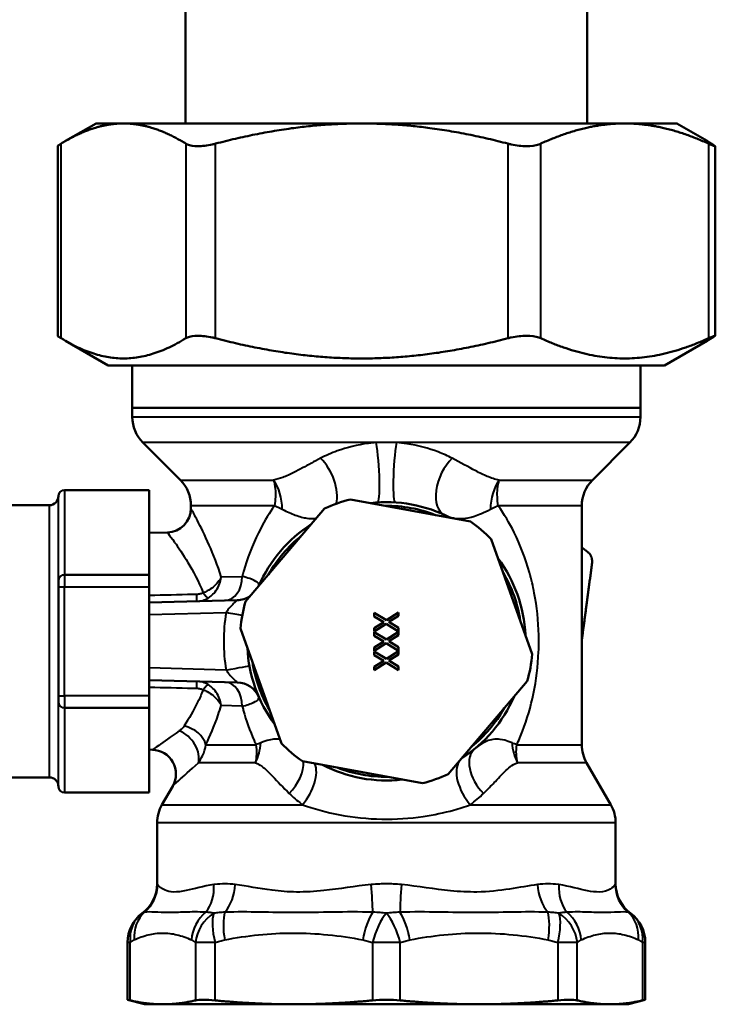
# Model space of a CAD drawing. Units: millimetres. Extents: x 77 to 493, y 181 to 386.
# Drawn here: x 147 to 204, y 181 to 263 of the extents above; entities that cross this region are included whole.
import ezdxf

# ---------------------------------------------------------------- set-up
doc = ezdxf.new("R2010")
doc.units = ezdxf.units.MM
doc.header["$LTSCALE"] = 1.5
doc.layers.add('Visible Edges(Frese)', color=7, linetype='Continuous', lineweight=50)
doc.layers.add('Visible Tangent Edges(Frese)', color=7, linetype='Continuous', lineweight=40)

msp = doc.modelspace()

# ---------------------------------------------------------------- linework, layer by layer
at = {"layer": 'Visible Edges(Frese)'}
for p, q in [((160.365, 254.292), (160.365, 283.292)), ((193.565, 254.292), (193.565, 283.292)), ((152.965, 254.292), (150.454, 252.842)), ((152.965, 254.292), (155.238, 254.292)), ((155.238, 254.292), (174.93, 254.292)), ((174.93, 254.292), (196.657, 254.292)), ((196.657, 254.292), (200.965, 254.292)), ((200.965, 254.292), (203.475, 252.842)), ((149.803, 236.739), (149.803, 252.422)), ((204.126, 236.739), (204.126, 252.422)), ((153.965, 234.292), (150.454, 236.319)), ((199.965, 234.292), (203.475, 236.319)), ((199.965, 234.292), (153.965, 234.292)), ((155.965, 230.792), (155.965, 234.292)), ((197.965, 230.792), (197.965, 234.292)), ((155.965, 230.792), (197.965, 230.792)), ((155.965, 230.792), (155.965, 230.034)), ((155.965, 230.792), (197.965, 230.792)), ((197.965, 230.792), (197.965, 230.034)), ((159.936, 224.82), (156.843, 227.913)), ((193.993, 224.82), (197.086, 227.913)), ((157.365, 223.992), (150.365, 223.992)), ((157.365, 223.992), (157.365, 216.992)), ((173.992, 223.221), (183.908, 221.401)), ((149.115, 222.742), (118.629, 222.742)), ((160.815, 222.699), (160.815, 222.485)), ((165.321, 214.782), (171.855, 222.46)), ((193.115, 222.699), (193.115, 202.945)), ((157.365, 220.446), (158.867, 220.485)), ((185.636, 219.931), (189.018, 210.433)), ((149.865, 215.992), (149.865, 216.492)), ((157.365, 216.992), (150.365, 216.992)), ((157.365, 216.992), (157.365, 215.992)), ((149.865, 215.992), (149.865, 206.992)), ((157.365, 206.992), (157.365, 215.992)), ((164.641, 214.887), (157.365, 214.696)), ((175.965, 213.856), (176.963, 213.238)), ((175.965, 213.551), (175.965, 213.856)), ((176.747, 213.074), (175.965, 213.551)), ((176.963, 213.238), (177.965, 213.875)), ((177.965, 213.588), (177.167, 213.092)), ((177.965, 213.875), (177.965, 213.588)), ((168.293, 203.053), (164.911, 212.55)), ((175.965, 212.588), (176.747, 213.074)), ((176.95, 212.927), (175.965, 212.301)), ((175.965, 212.301), (175.965, 212.588)), ((177.965, 212.301), (176.95, 212.927)), ((177.167, 213.092), (177.965, 212.606)), ((177.965, 212.606), (177.965, 212.301)), ((175.965, 212.259), (176.963, 211.642)), ((175.965, 211.954), (175.965, 212.259)), ((176.747, 211.478), (175.965, 211.954)), ((176.963, 211.642), (177.965, 212.279)), ((177.965, 211.992), (177.167, 211.496)), ((177.965, 212.279), (177.965, 211.992)), ((175.965, 210.992), (176.747, 211.478)), ((176.95, 211.33), (175.965, 210.705)), ((175.965, 210.705), (175.965, 210.992)), ((177.965, 210.705), (176.95, 211.33)), ((177.167, 211.496), (177.965, 211.01)), ((177.965, 211.01), (177.965, 210.705)), ((175.965, 210.663), (176.963, 210.045)), ((175.965, 210.358), (175.965, 210.663)), ((176.747, 209.881), (175.965, 210.358)), ((176.963, 210.045), (177.965, 210.682)), ((177.965, 210.395), (177.167, 209.899)), ((177.965, 210.682), (177.965, 210.395)), ((175.965, 209.395), (176.747, 209.881)), ((176.95, 209.734), (175.965, 209.108)), ((175.965, 209.108), (175.965, 209.395)), ((177.965, 209.108), (176.95, 209.734)), ((177.167, 209.899), (177.965, 209.413)), ((177.965, 209.413), (177.965, 209.108)), ((157.365, 208.287), (164.641, 208.097)), ((188.609, 208.201), (182.074, 200.524)), ((149.865, 206.492), (149.865, 206.992)), ((157.365, 206.992), (157.365, 205.992)), ((150.365, 205.992), (157.365, 205.992)), ((157.365, 205.992), (157.365, 198.992)), ((157.365, 202.537), (157.628, 202.531)), ((179.937, 199.762), (170.021, 201.582)), ((193.516, 201.445), (195.513, 197.988)), ((149.115, 200.242), (118.629, 200.242)), ((159.308, 199.531), (158.416, 197.988)), ((157.365, 198.992), (150.365, 198.992)), ((158.015, 196.488), (158.015, 191.441)), ((195.915, 196.488), (195.915, 191.441)), ((155.564, 181.867), (155.564, 186.603)), ((198.365, 181.867), (198.365, 186.603)), ((156.965, 181.492), (155.564, 181.867)), ((156.965, 181.492), (158.487, 181.492)), ((158.487, 181.492), (169.311, 181.492)), ((169.311, 181.492), (184.618, 181.492)), ((184.618, 181.492), (195.442, 181.492)), ((195.442, 181.492), (196.965, 181.492)), ((196.965, 181.492), (198.365, 181.867))]:
    msp.add_line(p, q, dxfattribs=at)
for centre, radius, start, end in [((158.965, 230.034), 3, 180, 225), ((194.965, 230.034), 3, 315, 0), ((157.815, 222.699), 3, 0, 45), ((196.115, 222.699), 3, 135, 180), ((150.365, 223.492), 0.5, 90, 180), ((149.115, 223.492), 0.75, 270, 0), ((176.965, 211.492), 12.1, 104.22049, 114.98054), ((176.965, 211.492), 11.5, 62.64309, 96.55794), ((158.815, 222.485), 2, 271.5, 0), ((176.965, 211.492), 11.2, 68.75645, 90.44458), ((176.965, 211.492), 12.1, 44.22049, 54.98054), ((176.965, 211.492), 11.5, 122.64309, 156.55794), ((176.965, 211.492), 11.2, 128.75645, 150.44458), ((176.965, 211.492), 11.5, 2.64309, 36.55794), ((150.365, 216.492), 0.5, 90, 180), ((176.965, 211.492), 11.2, 8.75645, 30.44458), ((164.589, 216.886), 2, 335.80929, 336.44907), ((164.589, 216.886), 2, 271.5, 303.39174), ((176.965, 211.492), 12.1, 164.22049, 174.98054), ((176.965, 211.492), 11.5, 182.64309, 216.55794), ((176.965, 211.492), 12.1, 344.22049, 354.98054), ((176.965, 211.492), 11.2, 188.75645, 210.44458), ((164.589, 206.098), 2, 23.55093, 88.5), ((176.965, 211.492), 11.5, 302.64309, 336.55794), ((150.365, 206.492), 0.5, 180, 270), ((176.965, 211.492), 11.2, 308.75645, 330.44458), ((176.965, 211.492), 12.1, 224.22049, 234.98054), ((196.115, 202.945), 3, 180, 210), ((157.575, 200.531), 2, 330, 88.5), ((176.965, 211.492), 11.5, 242.64309, 276.55794), ((176.965, 211.492), 11.2, 248.75645, 270.44458), ((149.115, 199.492), 0.75, 0, 90), ((176.965, 211.492), 12.1, 284.22049, 294.98054), ((150.365, 199.492), 0.5, 180, 270), ((161.015, 196.488), 3, 150, 180), ((192.915, 196.488), 3, 0, 30), ((155.015, 191.441), 3, 306.26746, 0), ((198.915, 191.441), 3, 180, 233.73254), ((158.564, 186.603), 3, 126.26746, 180), ((195.365, 186.603), 3, 0, 53.73254)]:
    msp.add_arc(centre, radius, start, end, dxfattribs=at)
for points, weights in [([(150.087, 252.624), (152.809, 254.292), (155.238, 254.292)], [1.13895008441, 1.09885966297, 1]), ([(155.238, 254.292), (157.667, 254.292), (160.388, 252.624)], [1, 1.09885966297, 1.13895008441]), ([(162.85, 252.624), (169.233, 254.292), (174.93, 254.292)], [1.13895008441, 1.09885966297, 1]), ([(174.93, 254.292), (180.628, 254.292), (187.011, 252.624)], [1, 1.09885966297, 1.13895008441]), ([(189.727, 252.624), (193.389, 254.292), (196.657, 254.292)], [1.13895008441, 1.09885966297, 1]), ([(196.657, 254.292), (199.926, 254.292), (203.588, 252.624)], [1, 1.09885966297, 1.13895008441]), ([(203.842, 252.624), (203.657, 252.737), (203.475, 252.842)], [1.13895008441, 1.13613999339, 1.1330411606]), ([(160.388, 236.537), (155.238, 233.38), (150.087, 236.537)], [1.60430668135, 1.79740232495, 1.60430668135]), ([(187.011, 236.537), (174.93, 233.38), (162.85, 236.537)], [1.60430668135, 1.79740232495, 1.60430668135]), ([(203.588, 236.537), (196.657, 233.38), (189.727, 236.537)], [1.60430668135, 1.79740232495, 1.60430668135]), ([(203.475, 236.319), (203.657, 236.424), (203.842, 236.537)], [1.6163041469, 1.61050433587, 1.60430668135]), ([(193.585, 218.891), (193.348, 219.073), (193.115, 219.253)], [1.15358606556, 1.1506687307, 1.14744812925]), ([(193.115, 211.56), (193.515, 214.573), (193.967, 217.966)], [1.05089023679, 1.12107251189, 1.15358606556]), ([(155.792, 181.814), (157.179, 181.492), (158.487, 181.492)], [1.03327905073, 1.03168090423, 1]), ([(158.487, 181.492), (159.795, 181.492), (161.182, 181.814)], [1, 1.03168090423, 1.03327905073]), ([(162.805, 181.814), (166.153, 181.492), (169.311, 181.492)], [1.03327905073, 1.03168090423, 1]), ([(169.311, 181.492), (172.469, 181.492), (175.816, 181.814)], [1, 1.03168090423, 1.03327905073]), ([(178.113, 181.814), (181.46, 181.492), (184.618, 181.492)], [1.03327905073, 1.03168090423, 1]), ([(184.618, 181.492), (187.776, 181.492), (191.124, 181.814)], [1, 1.03168090423, 1.03327905073]), ([(192.747, 181.814), (194.134, 181.492), (195.442, 181.492)], [1.03327905073, 1.03168090423, 1]), ([(195.442, 181.492), (196.75, 181.492), (198.137, 181.814)], [1, 1.03168090423, 1.03327905073])]:
    msp.add_rational_spline(points, weights, degree=2, dxfattribs=at)
for points, knots in [([(150.087, 252.624), (150.048, 252.6), (150.013, 252.578), (149.864, 252.483), (149.804, 252.437), (149.803, 252.422)], [-0.680557, -0.680557, -0.680557, -0.680557, -0.6533578, -0.6533578, -0.5522993, -0.5522993, -0.5522993, -0.5522993]), ([(162.85, 252.624), (162.758, 252.6), (162.666, 252.578), (162.15, 252.464), (161.735, 252.416), (161.044, 252.416), (160.736, 252.464), (160.47, 252.578), (160.427, 252.6), (160.388, 252.624)], [-0.680557, -0.680557, -0.680557, -0.680557, -0.6533578, -0.6533578, -0.5270536, -0.5270536, -0.4007494, -0.4007494, -0.3735502, -0.3735502, -0.3735502, -0.3735502]), ([(189.727, 252.624), (189.674, 252.6), (189.618, 252.578), (189.28, 252.464), (188.921, 252.416), (188.159, 252.416), (187.72, 252.464), (187.196, 252.578), (187.103, 252.6), (187.011, 252.624)], [-0.680557, -0.680557, -0.680557, -0.680557, -0.6533578, -0.6533578, -0.5270536, -0.5270536, -0.4007494, -0.4007494, -0.3735502, -0.3735502, -0.3735502, -0.3735502]), ([(203.842, 252.624), (203.881, 252.6), (203.916, 252.578), (204.094, 252.464), (204.151, 252.416), (204.08, 252.416), (203.949, 252.464), (203.69, 252.578), (203.64, 252.6), (203.588, 252.624)], [-0.680557, -0.680557, -0.680557, -0.680557, -0.6533578, -0.6533578, -0.5270536, -0.5270536, -0.4007494, -0.4007494, -0.3735502, -0.3735502, -0.3735502, -0.3735502]), ([(149.803, 236.739), (149.804, 236.724), (149.864, 236.678), (150.013, 236.583), (150.048, 236.561), (150.087, 236.537)], [0.5522993, 0.5522993, 0.5522993, 0.5522993, 0.6533578, 0.6533578, 0.680557, 0.680557, 0.680557, 0.680557]), ([(160.388, 236.537), (160.427, 236.561), (160.47, 236.583), (160.736, 236.697), (161.044, 236.745), (161.735, 236.745), (162.15, 236.697), (162.666, 236.583), (162.758, 236.561), (162.85, 236.537)], [0.3735502, 0.3735502, 0.3735502, 0.3735502, 0.4007494, 0.4007494, 0.5270536, 0.5270536, 0.6533578, 0.6533578, 0.680557, 0.680557, 0.680557, 0.680557]), ([(187.011, 236.537), (187.103, 236.561), (187.196, 236.583), (187.72, 236.697), (188.159, 236.745), (188.921, 236.745), (189.28, 236.697), (189.618, 236.583), (189.674, 236.561), (189.727, 236.537)], [0.3735502, 0.3735502, 0.3735502, 0.3735502, 0.4007494, 0.4007494, 0.5270536, 0.5270536, 0.6533578, 0.6533578, 0.680557, 0.680557, 0.680557, 0.680557]), ([(203.588, 236.537), (203.64, 236.561), (203.69, 236.583), (203.949, 236.697), (204.08, 236.745), (204.151, 236.745), (204.094, 236.697), (203.916, 236.583), (203.881, 236.561), (203.842, 236.537)], [0.3735502, 0.3735502, 0.3735502, 0.3735502, 0.4007494, 0.4007494, 0.5270536, 0.5270536, 0.6533578, 0.6533578, 0.680557, 0.680557, 0.680557, 0.680557]), ([(193.585, 218.891), (193.615, 218.868), (193.644, 218.843), (193.77, 218.721), (193.85, 218.602), (193.95, 218.358), (193.978, 218.218), (193.975, 218.042), (193.972, 218.004), (193.967, 217.966)], [0.1109616, 0.1109616, 0.1109616, 0.1109616, 0.121837, 0.121837, 0.1614794, 0.1614794, 0.2011217, 0.2011217, 0.2119971, 0.2119971, 0.2119971, 0.2119971]), ([(162.805, 181.814), (162.437, 181.85), (162.101, 181.867), (161.563, 181.867), (161.334, 181.85), (161.182, 181.814)], [1.2172137, 1.2172137, 1.2172137, 1.2172137, 1.3312998, 1.3312998, 1.4453859, 1.4453859, 1.4453859, 1.4453859]), ([(178.113, 181.814), (177.745, 181.85), (177.345, 181.867), (176.584, 181.867), (176.185, 181.85), (175.816, 181.814)], [1.2172137, 1.2172137, 1.2172137, 1.2172137, 1.3312998, 1.3312998, 1.4453859, 1.4453859, 1.4453859, 1.4453859]), ([(192.747, 181.814), (192.595, 181.85), (192.366, 181.867), (191.828, 181.867), (191.492, 181.85), (191.124, 181.814)], [1.2172137, 1.2172137, 1.2172137, 1.2172137, 1.3312998, 1.3312998, 1.4453859, 1.4453859, 1.4453859, 1.4453859])]:
    msp.add_open_spline(points, degree=3, knots=knots, dxfattribs=at)
for points in [[(155.792, 181.814), (155.64, 181.85), (155.564, 181.867), (155.564, 181.867)], [(198.365, 181.867), (198.365, 181.867), (198.289, 181.85), (198.137, 181.814)]]:
    msp.add_open_spline(points, degree=3, dxfattribs=at)
at = {"layer": 'Visible Tangent Edges(Frese)'}
for p, q in [((150.087, 236.537), (150.087, 252.624)), ((160.388, 252.624), (160.388, 236.537)), ((162.85, 236.537), (162.85, 252.624)), ((187.011, 252.624), (187.011, 236.537)), ((189.727, 236.537), (189.727, 252.624)), ((203.588, 252.624), (203.588, 236.537)), ((155.965, 230.034), (197.965, 230.034)), ((176.131, 227.913), (156.843, 227.913)), ((197.086, 227.913), (177.798, 227.913)), ((159.936, 224.82), (167.633, 224.82)), ((186.296, 224.82), (193.993, 224.82)), ((150.365, 223.992), (150.365, 216.992)), ((149.865, 216.492), (149.865, 223.492)), ((149.115, 200.242), (149.115, 222.742)), ((167.718, 222.699), (160.815, 222.699)), ((193.115, 222.699), (186.211, 222.699)), ((150.365, 216.992), (150.365, 215.992)), ((163.318, 216.808), (165.051, 216.859)), ((149.865, 215.992), (150.365, 215.992)), ((150.365, 206.992), (150.365, 215.992)), ((150.365, 215.992), (157.365, 215.992)), ((157.365, 213.696), (163.727, 213.863)), ((163.727, 209.121), (157.365, 209.287)), ((149.865, 206.992), (150.365, 206.992)), ((150.365, 206.992), (150.365, 205.992)), ((157.365, 206.992), (150.365, 206.992)), ((149.865, 199.492), (149.865, 206.492)), ((150.365, 205.992), (150.365, 198.992)), ((165.051, 206.124), (163.318, 206.175)), ((162.054, 202.945), (166.187, 202.945)), ((187.742, 202.945), (193.115, 202.945)), ((166.129, 201.445), (161.423, 201.445)), ((193.516, 201.445), (187.8, 201.445)), ((158.416, 197.988), (170.026, 197.988)), ((183.903, 197.988), (195.513, 197.988)), ((195.915, 196.488), (158.015, 196.488)), ((155.792, 186.603), (155.564, 186.603)), ((155.792, 181.814), (155.792, 186.603)), ((161.182, 186.603), (161.182, 181.814)), ((162.805, 186.603), (161.182, 186.603)), ((162.805, 181.814), (162.805, 186.603)), ((175.816, 186.603), (175.816, 181.814)), ((178.113, 186.603), (175.816, 186.603)), ((178.113, 181.814), (178.113, 186.603)), ((191.124, 186.603), (191.124, 181.814)), ((192.747, 186.603), (191.124, 186.603)), ((192.747, 181.814), (192.747, 186.603)), ((198.137, 186.603), (198.137, 181.814)), ((198.365, 186.603), (198.137, 186.603))]:
    msp.add_line(p, q, dxfattribs=at)
msp.add_arc((177.017, 211.492), 13.5, 169.88386, 190.11614, dxfattribs=at)
for centre, major_axis, ratio, start_param, end_param in [((176.047, 225.862), (0.185, -2.894), 0.10458, 0, 2.351532), ((177.883, 225.862), (-0.185, -2.894), 0.10458, 3.931653, 6.283185), ((170.938, 224.57), (-1.214, 2.634), 0.579394, 3.773085, 5.30292), ((182.991, 224.57), (-1.214, -2.634), 0.579394, 4.121858, 6.283185), ((166.509, 222.77), (-0.388, 2.874), 0.629084, 4.50248, 5.418476), ((187.42, 222.77), (-0.388, -2.874), 0.629084, 4.006302, 4.922298), ((163.575, 216.859), (0.052, -1.999), 0.737593, 0, 1.551484), ((161.28, 215.799), (0.026, -1), 0.01656, 0, 1.12779), ((161.801, 215.934), (0.496, -0.868), 0.213287, 5.119499, 6.030216), ((163.674, 213.863), (1.969, -0.351), 0.004599, 0.795398, 1.545023), ((163.674, 209.121), (1.969, 0.351), 0.004599, 4.738162, 6.283185), ((161.28, 207.185), (0.026, 1), 0.01656, 5.155395, 6.283185), ((161.801, 207.049), (0.496, 0.868), 0.213287, 0.252969, 1.163686), ((163.575, 206.124), (0.052, 1.999), 0.737593, 4.731701, 6.283185), ((160.207, 202.945), (1.775, -0.921), 0.742105, 0.610249, 1.910878), ((159.797, 202.445), (1.305, -1.516), 0.697402, 0.428767, 2.220382), ((164.485, 202.895), (0.586, 2.84), 0.70801, 4.327973, 4.928316), ((189.444, 202.895), (0.586, -2.84), 0.70801, 4.496462, 5.096805), ((184.843, 199.438), (-1.587, 2.428), 0.561318, 0, 0.090573), ((186.111, 200.369), (-1.842, 2.24), 0.621907, 0, 1.712323), ((167.818, 200.369), (-1.842, -2.24), 0.621907, 1.42927, 2.537965), ((169.086, 199.438), (1.587, 2.428), 0.561318, 4.468689, 5.921381), ((184.843, 199.438), (-1.587, 2.428), 0.561318, 0.237559, 1.814497), ((155.063, 191.386), (-2.395, -1.807), 0.994012, 1.621519, 2.492211), ((160.452, 191.386), (0.395, -2.974), 0.749416, 0.600844, 1.471536), ((162.503, 191.386), (-0.347, -2.98), 0.65633, 0.776341, 1.647033), ((175.514, 191.386), (0.262, -2.989), 0.065822, 0.694329, 1.565021), ((178.415, 191.386), (0.262, 2.989), 0.065822, 1.576572, 2.447264), ((191.426, 191.386), (-0.347, 2.98), 0.65633, 1.49456, 2.365252), ((193.477, 191.386), (0.395, 2.974), 0.749416, 1.670057, 2.540748), ((198.867, 191.386), (-2.395, 1.807), 0.994012, 0.649382, 1.520074), ((158.564, 186.603), (-1.775, 2.419), 0.889484, 0, 0.992586), ((158.893, 186.815), (-1.325, 2.692), 0.907911, 0.26338, 1.150507), ((163.624, 186.815), (1.325, 2.692), 0.907911, 1.103959, 1.991086), ((163.953, 186.603), (1.775, 2.419), 0.889484, 1.15642, 2.149007), ((163.953, 186.603), (0.872, -2.87), 0.368436, 3.608297, 4.600883), ((164.749, 186.815), (0.599, -2.94), 0.376069, 3.748732, 4.635859), ((176.169, 186.815), (0.599, 2.94), 0.376069, 0.760199, 1.647326), ((176.965, 186.603), (0.872, 2.87), 0.368436, 0.689716, 1.682303), ((176.965, 186.603), (0.872, -2.87), 0.368436, 1.45929, 2.451876), ((177.76, 186.815), (0.599, -2.94), 0.376069, 1.494267, 2.381394), ((189.18, 186.815), (0.599, 2.94), 0.376069, 4.788919, 5.676046), ((189.976, 186.603), (0.872, 2.87), 0.368436, 4.823895, 5.816481), ((189.976, 186.603), (1.775, -2.419), 0.889484, 0.992586, 1.985172), ((190.305, 186.815), (1.325, -2.692), 0.907911, 1.150507, 2.037634), ((195.036, 186.815), (1.325, 2.692), 0.907911, 5.132678, 6.019805), ((195.365, 186.603), (1.775, 2.419), 0.889484, 5.290599, 6.283185)]:
    msp.add_ellipse(centre, major_axis=major_axis, ratio=ratio, start_param=start_param, end_param=end_param, dxfattribs=at)
for points, knots in [([(176.131, 227.913), (175.912, 227.898), (175.694, 227.876), (174.56, 227.733), (173.69, 227.512), (172.414, 227.046), (171.957, 226.842), (171.53, 226.621)], [-0.5787057, -0.5787057, -0.5787057, -0.5787057, -0.5055344, -0.5055344, -0.1944363, -0.1944363, 0, 0, 0, 0]), ([(177.798, 227.913), (177.532, 227.923), (177.265, 227.928), (176.708, 227.928), (176.419, 227.923), (176.131, 227.913)], [-0.1840549, -0.1840549, -0.1840549, -0.1840549, -0.0956486, -0.0956486, 0, 0, 0, 0]), ([(182.399, 226.621), (182.039, 226.807), (181.656, 226.982), (180.462, 227.446), (179.584, 227.688), (178.37, 227.862), (178.085, 227.893), (177.798, 227.913)], [-1.341466, -1.341466, -1.341466, -1.341466, -1.177225, -1.177225, -0.8585207, -0.8585207, -0.762762, -0.762762, -0.762762, -0.762762]), ([(171.53, 226.621), (171.009, 226.35), (170.512, 226.078), (169.788, 225.688), (169.549, 225.561), (169.012, 225.29), (168.715, 225.149), (168.159, 224.94), (167.906, 224.862), (167.633, 224.82)], [-0.6270462, -0.6270462, -0.6270462, -0.6270462, -0.3891958, -0.3891958, -0.269845, -0.269845, -0.1200636, -0.1200636, 0, 0, 0, 0]), ([(186.296, 224.82), (185.939, 224.875), (185.616, 224.989), (184.98, 225.256), (184.669, 225.412), (183.728, 225.904), (183.088, 226.264), (182.399, 226.621)], [-0.6282065, -0.6282065, -0.6282065, -0.6282065, -0.4711549, -0.4711549, -0.3141032, -0.3141032, 0, 0, 0, 0]), ([(167.633, 224.82), (167.701, 224.603), (167.747, 224.362), (167.818, 223.666), (167.801, 223.184), (167.718, 222.699)], [-0.05600928, -0.05600928, -0.05600928, -0.05600928, -0.03511949, -0.03511949, 0.0010551, 0.0010551, 0.0010551, 0.0010551]), ([(186.211, 222.699), (186.128, 223.184), (186.111, 223.666), (186.182, 224.362), (186.228, 224.603), (186.296, 224.82)], [-0.05706438, -0.05706438, -0.05706438, -0.05706438, -0.02088979, -0.02088979, 0, 0, 0, 0]), ([(163.318, 216.808), (163.009, 217.791), (162.657, 218.677), (161.956, 220.277), (161.61, 220.972), (161.141, 221.883), (160.985, 222.171), (160.843, 222.433), (160.815, 222.485), (160.815, 222.485)], [-2.865074, -2.865074, -2.865074, -2.865074, -2.511592, -2.511592, -2.127318, -2.127318, -1.831723, -1.831723, -1.646975, -1.646975, -1.646975, -1.646975]), ([(167.718, 222.699), (167.302, 222.111), (166.921, 221.485), (166.059, 219.842), (165.621, 218.777), (165.192, 217.378), (165.119, 217.12), (165.051, 216.859)], [-12.7831531, -12.7831531, -12.7831531, -12.7831531, -12.5194874, -12.5194874, -12.1236768, -12.1236768, -12.0359948, -12.0359948, -12.0359948, -12.0359948]), ([(167.718, 222.699), (167.861, 222.64), (167.999, 222.581), (168.209, 222.484), (168.284, 222.448), (168.358, 222.41)], [-0.0010551, -0.0010551, -0.0010551, -0.0010551, 0.03511949, 0.03511949, 0.05600928, 0.05600928, 0.05600928, 0.05600928]), ([(168.358, 222.41), (168.783, 222.192), (169.124, 222.043), (169.801, 221.79), (170.112, 221.709), (170.619, 221.633), (170.825, 221.624), (171.07, 221.638), (171.117, 221.642), (171.163, 221.647)], [0, 0, 0, 0, 0.1200636, 0.1200636, 0.269845, 0.269845, 0.3891958, 0.3891958, 0.4178668, 0.4178668, 0.4178668, 0.4178668]), ([(181.777, 221.936), (182.275, 221.707), (182.736, 221.597), (183.573, 221.66), (183.876, 221.72), (184.601, 221.955), (185.016, 222.125), (185.571, 222.41)], [0, 0, 0, 0, 0.3141032, 0.3141032, 0.4711549, 0.4711549, 0.6282065, 0.6282065, 0.6282065, 0.6282065]), ([(185.571, 222.41), (185.645, 222.448), (185.72, 222.484), (185.93, 222.581), (186.068, 222.64), (186.211, 222.699)], [0, 0, 0, 0, 0.02088979, 0.02088979, 0.05706438, 0.05706438, 0.05706438, 0.05706438]), ([(188.792, 217.179), (188.46, 218.363), (188.031, 219.472), (187.139, 221.268), (186.699, 222.009), (186.211, 222.699)], [-16.327556, -16.327556, -16.327556, -16.327556, -15.9271132, -15.9271132, -15.617228, -15.617228, -15.617228, -15.617228]), ([(158.867, 220.485), (158.867, 220.485), (158.899, 220.444), (159.058, 220.23), (159.234, 219.995), (159.761, 219.252), (160.15, 218.684), (160.992, 217.286), (161.448, 216.44), (161.828, 215.493)], [1.646975, 1.646975, 1.646975, 1.646975, 1.831723, 1.831723, 2.127318, 2.127318, 2.511592, 2.511592, 2.916262, 2.916262, 2.916262, 2.916262]), ([(163.318, 216.808), (163.248, 216.66), (163.153, 216.511), (162.925, 216.23), (162.791, 216.096), (162.495, 215.854), (162.335, 215.746), (162.054, 215.592), (161.942, 215.539), (161.828, 215.493)], [-0.1149858, -0.1149858, -0.1149858, -0.1149858, -0.0822369, -0.0822369, -0.0499937, -0.0499937, -0.0192284, -0.0192284, 0, 0, 0, 0]), ([(162.235, 215.067), (162.335, 215.129), (162.431, 215.2), (162.664, 215.407), (162.791, 215.551), (163.011, 215.873), (163.104, 216.051), (163.244, 216.421), (163.293, 216.615), (163.318, 216.808)], [0, 0, 0, 0, 0.0192284, 0.0192284, 0.0499937, 0.0499937, 0.0822369, 0.0822369, 0.1149858, 0.1149858, 0.1149858, 0.1149858]), ([(166.422, 216.087), (166.46, 216.174), (166.413, 216.27), (166.161, 216.472), (165.949, 216.577), (165.488, 216.74), (165.282, 216.801), (165.051, 216.859)], [-0.2787276, -0.2787276, -0.2787276, -0.2787276, -0.1758764, -0.1758764, -0.0676448, -0.0676448, 0, 0, 0, 0]), ([(187.742, 202.945), (187.912, 203.313), (188.071, 203.689), (188.59, 205.04), (188.9, 206.085), (189.354, 208.284), (189.498, 209.436), (189.565, 211.072), (189.569, 211.531), (189.531, 213.173), (189.403, 214.356), (189.082, 216.053), (188.947, 216.624), (188.792, 217.179)], [-6.972122, -6.972122, -6.972122, -6.972122, -6.83083, -6.83083, -6.477141, -6.477141, -6.123451, -6.123451, -5.986686, -5.986686, -5.630255, -5.630255, -5.442519, -5.442519, -5.442519, -5.442519]), ([(161.306, 215.371), (161.2, 215.368), (161.093, 215.365), (159.78, 215.333), (158.572, 215.303), (157.365, 215.273)], [-1.2747748, -1.2747748, -1.2747748, -1.2747748, -1.2428525, -1.2428525, -0.8804262, -0.8804262, -0.8804262, -0.8804262]), ([(161.828, 215.493), (161.752, 215.455), (161.67, 215.425), (161.494, 215.384), (161.4, 215.373), (161.306, 215.371)], [-0.05476491, -0.05476491, -0.05476491, -0.05476491, -0.02822307, -0.02822307, 0, 0, 0, 0]), ([(161.306, 214.799), (161.47, 214.803), (161.635, 214.827), (161.948, 214.918), (162.097, 214.981), (162.235, 215.067)], [0, 0, 0, 0, 0.02822307, 0.02822307, 0.05476491, 0.05476491, 0.05476491, 0.05476491]), ([(164.641, 214.887), (164.644, 214.887), (164.64, 214.881), (164.612, 214.854), (164.577, 214.824), (164.478, 214.738), (164.412, 214.679), (164.244, 214.52), (164.138, 214.413), (163.922, 214.161), (163.814, 214.012), (163.727, 213.863)], [-0.481444, -0.481444, -0.481444, -0.481444, -0.4289125, -0.4289125, -0.344862, -0.344862, -0.2538912, -0.2538912, -0.1351693, -0.1351693, 0, 0, 0, 0]), ([(163.727, 209.121), (163.777, 209.033), (163.835, 208.947), (163.997, 208.729), (164.11, 208.602), (164.357, 208.35), (164.49, 208.236), (164.621, 208.121), (164.648, 208.097), (164.641, 208.097)], [-0.4814484, -0.4814484, -0.4814484, -0.4814484, -0.4026233, -0.4026233, -0.2765033, -0.2765033, -0.1125472, -0.1125472, 0, 0, 0, 0]), ([(157.365, 207.71), (158.572, 207.68), (159.78, 207.65), (161.093, 207.618), (161.2, 207.615), (161.306, 207.613)], [-0.9628098, -0.9628098, -0.9628098, -0.9628098, -0.6003858, -0.6003858, -0.5684612, -0.5684612, -0.5684612, -0.5684612]), ([(162.235, 207.917), (162.097, 208.002), (161.948, 208.066), (161.635, 208.156), (161.47, 208.18), (161.306, 208.184)], [-0.05476491, -0.05476491, -0.05476491, -0.05476491, -0.02820779, -0.02820779, 0, 0, 0, 0]), ([(161.306, 207.613), (161.4, 207.61), (161.494, 207.599), (161.67, 207.558), (161.752, 207.529), (161.828, 207.49)], [0, 0, 0, 0, 0.02820779, 0.02820779, 0.05476491, 0.05476491, 0.05476491, 0.05476491]), ([(163.318, 206.175), (163.293, 206.368), (163.244, 206.562), (163.103, 206.932), (163.011, 207.11), (162.79, 207.432), (162.664, 207.577), (162.431, 207.783), (162.335, 207.855), (162.235, 207.917)], [-0.0005087, -0.0005087, -0.0005087, -0.0005087, 0.03225, 0.03225, 0.0645027, 0.0645027, 0.0952562, 0.0952562, 0.1144772, 0.1144772, 0.1144772, 0.1144772]), ([(161.828, 207.49), (161.691, 207.15), (161.545, 206.824), (161.024, 205.748), (160.625, 205.07), (160.259, 204.495)], [0.3776887, 0.3776887, 0.3776887, 0.3776887, 0.5227389, 0.5227389, 0.8777825, 0.8777825, 0.8777825, 0.8777825]), ([(161.828, 207.49), (161.942, 207.444), (162.054, 207.391), (162.335, 207.238), (162.495, 207.13), (162.791, 206.888), (162.925, 206.754), (163.153, 206.473), (163.248, 206.324), (163.318, 206.175)], [-0.1144772, -0.1144772, -0.1144772, -0.1144772, -0.0952562, -0.0952562, -0.0645027, -0.0645027, -0.03225, -0.03225, 0.0005087, 0.0005087, 0.0005087, 0.0005087]), ([(165.051, 206.124), (165.439, 206.222), (165.755, 206.328), (166.194, 206.533), (166.334, 206.632), (166.437, 206.786), (166.446, 206.843), (166.422, 206.897)], [-0.2787271, -0.2787271, -0.2787271, -0.2787271, -0.1651065, -0.1651065, -0.0635025, -0.0635025, 0, 0, 0, 0]), ([(162.054, 202.945), (162.379, 203.649), (162.734, 204.479), (163.15, 205.66), (163.235, 205.914), (163.318, 206.175)], [-0.8777825, -0.8777825, -0.8777825, -0.8777825, -0.5227389, -0.5227389, -0.4288761, -0.4288761, -0.4288761, -0.4288761]), ([(165.051, 206.124), (165.079, 206.016), (165.108, 205.909), (165.138, 205.802), (165.384, 204.924), (165.683, 204.087), (166.081, 203.178), (166.134, 203.061), (166.187, 202.945)], [-10.9213671, -10.9213671, -10.9213671, -10.9213671, -10.8850373, -10.8850373, -10.8850373, -10.5858654, -10.5858654, -10.541436, -10.541436, -10.541436, -10.541436]), ([(160.259, 204.495), (160.203, 204.406), (160.131, 204.324), (159.987, 204.19), (159.921, 204.137), (159.849, 204.087)], [1.76956918, 1.76956918, 1.76956918, 1.76956918, 1.82409565, 1.82409565, 1.86379453, 1.86379453, 1.86379453, 1.86379453]), ([(159.849, 204.087), (159.144, 203.592), (158.543, 203.171), (157.813, 202.66), (157.634, 202.535), (157.631, 202.533)], [0, 0, 0, 0, 0.3895663, 0.3895663, 0.7131888, 0.7131888, 0.7131888, 0.7131888]), ([(161.423, 201.445), (161.558, 201.631), (161.675, 201.827), (161.906, 202.317), (162.004, 202.621), (162.054, 202.945)], [-1.86379453, -1.86379453, -1.86379453, -1.86379453, -1.82409565, -1.82409565, -1.76956918, -1.76956918, -1.76956918, -1.76956918]), ([(166.187, 202.945), (166.221, 202.686), (166.233, 202.428), (166.213, 201.924), (166.182, 201.678), (166.129, 201.445)], [-0.03264714, -0.03264714, -0.03264714, -0.03264714, -0.01632357, -0.01632357, 0, 0, 0, 0]), ([(166.575, 203.098), (166.513, 203.072), (166.45, 203.046), (166.321, 202.995), (166.255, 202.97), (166.187, 202.945)], [0, 0, 0, 0, 0.01632357, 0.01632357, 0.03264714, 0.03264714, 0.03264714, 0.03264714]), ([(168.177, 203.381), (168.051, 203.4), (167.914, 203.408), (167.613, 203.395), (167.449, 203.375), (167.066, 203.285), (166.848, 203.217), (166.575, 203.098)], [0.3620822, 0.3620822, 0.3620822, 0.3620822, 0.4365917, 0.4365917, 0.5093569, 0.5093569, 0.5821222, 0.5821222, 0.5821222, 0.5821222]), ([(187.354, 203.098), (187.121, 203.199), (186.927, 203.264), (186.481, 203.381), (186.263, 203.404), (185.859, 203.404), (185.681, 203.376), (185.345, 203.284), (185.19, 203.219), (184.821, 203.027), (184.615, 202.884), (184.361, 202.684), (184.315, 202.647), (184.269, 202.609)], [0, 0, 0, 0, 0.0620145, 0.0620145, 0.1612378, 0.1612378, 0.2681753, 0.2681753, 0.3789855, 0.3789855, 0.5426563, 0.5426563, 0.5788669, 0.5788669, 0.5788669, 0.5788669]), ([(187.742, 202.945), (187.674, 202.97), (187.608, 202.995), (187.479, 203.046), (187.416, 203.072), (187.354, 203.098)], [-0.00089205, -0.00089205, -0.00089205, -0.00089205, 0.01543152, 0.01543152, 0.03175509, 0.03175509, 0.03175509, 0.03175509]), ([(187.8, 201.445), (187.747, 201.678), (187.716, 201.924), (187.696, 202.428), (187.708, 202.686), (187.742, 202.945)], [-0.03175509, -0.03175509, -0.03175509, -0.03175509, -0.01543152, -0.01543152, 0.00089205, 0.00089205, 0.00089205, 0.00089205]), ([(159.311, 199.534), (159.314, 199.537), (159.485, 199.691), (160.181, 200.32), (160.754, 200.838), (161.423, 201.445)], [-0.7131888, -0.7131888, -0.7131888, -0.7131888, -0.3895663, -0.3895663, 0, 0, 0, 0]), ([(166.129, 201.445), (166.273, 201.411), (166.402, 201.345), (166.647, 201.189), (166.764, 201.097), (167.108, 200.801), (167.327, 200.577), (167.989, 199.887), (168.438, 199.402), (168.938, 198.919)], [-0.5821222, -0.5821222, -0.5821222, -0.5821222, -0.5093569, -0.5093569, -0.4365917, -0.4365917, -0.2910611, -0.2910611, 0, 0, 0, 0]), ([(184.991, 198.919), (185.053, 198.979), (185.115, 199.04), (185.452, 199.372), (185.715, 199.646), (186.143, 200.096), (186.312, 200.276), (186.644, 200.618), (186.806, 200.78), (187.128, 201.069), (187.286, 201.198), (187.565, 201.363), (187.677, 201.416), (187.8, 201.445)], [-0.5788669, -0.5788669, -0.5788669, -0.5788669, -0.5426563, -0.5426563, -0.3789855, -0.3789855, -0.2681753, -0.2681753, -0.1612378, -0.1612378, -0.0620145, -0.0620145, 0, 0, 0, 0]), ([(168.938, 198.919), (169.246, 198.622), (169.576, 198.335), (169.962, 198.037), (169.994, 198.012), (170.026, 197.988)], [-2.1822428, -2.1822428, -2.1822428, -2.1822428, -2.0028169, -2.0028169, -1.9866998, -1.9866998, -1.9866998, -1.9866998]), ([(170.026, 197.988), (170.937, 197.663), (171.986, 197.361), (174.222, 196.942), (175.402, 196.819), (177.745, 196.778), (178.906, 196.854), (180.894, 197.145), (181.741, 197.329), (183.009, 197.685), (183.471, 197.834), (183.903, 197.988)], [-1.754261, -1.754261, -1.754261, -1.754261, -1.331397, -1.331397, -0.92021, -0.92021, -0.520887, -0.520887, -0.200341, -0.200341, 0, 0, 0, 0]), ([(158.056, 191.386), (158.03, 191.425), (158.016, 191.439), (158.015, 191.441), (158.015, 191.441), (158.015, 191.441)], [-2.6906952, -2.6906952, -2.6906952, -2.6906952, -2.5549714, -2.5549714, -2.5454695, -2.5454695, -2.5454695, -2.5454695]), ([(162.709, 191.386), (161.834, 191.251), (161.065, 191.025), (160.029, 190.81), (159.682, 190.764), (159.104, 190.78), (158.867, 190.834), (158.345, 191.05), (158.139, 191.259), (158.056, 191.386)], [0, 0, 0, 0, 0.463153, 0.463153, 0.741411, 0.741411, 1.001379, 1.001379, 1.438362, 1.438362, 1.438362, 1.438362]), ([(164.48, 191.386), (164.187, 191.425), (163.9, 191.439), (163.338, 191.443), (163.062, 191.433), (162.767, 191.394), (162.738, 191.39), (162.709, 191.386)], [-2.6906952, -2.6906952, -2.6906952, -2.6906952, -2.5549714, -2.5549714, -2.4155409, -2.4155409, -2.4002499, -2.4002499, -2.4002499, -2.4002499]), ([(175.712, 191.386), (174.388, 191.251), (173.072, 191.025), (171.028, 190.81), (170.27, 190.764), (168.846, 190.78), (168.175, 190.834), (166.443, 191.05), (165.423, 191.259), (164.48, 191.386)], [0, 0, 0, 0, 0.463153, 0.463153, 0.741411, 0.741411, 1.001379, 1.001379, 1.438362, 1.438362, 1.438362, 1.438362]), ([(178.217, 191.386), (178, 191.408), (177.783, 191.421), (177.365, 191.438), (177.165, 191.441), (176.965, 191.441), (176.774, 191.441), (176.583, 191.438), (176.165, 191.423), (175.939, 191.409), (175.712, 191.386)], [-2.835872, -2.835872, -2.835872, -2.835872, -2.7602614, -2.7602614, -2.6906485, -2.6906485, -2.6906485, -2.6244022, -2.6244022, -2.5454207, -2.5454207, -2.5454207, -2.5454207]), ([(189.45, 191.386), (188.727, 191.288), (187.96, 191.143), (186.293, 190.889), (185.39, 190.787), (183.739, 190.763), (183.005, 190.803), (180.944, 191.01), (179.586, 191.247), (178.217, 191.386)], [-1.438028, -1.438028, -1.438028, -1.438028, -1.103161, -1.103161, -0.748501, -0.748501, -0.478552, -0.478552, 0, 0, 0, 0]), ([(191.22, 191.386), (191.198, 191.389), (191.175, 191.393), (190.887, 191.431), (190.611, 191.442), (190.043, 191.44), (189.75, 191.426), (189.45, 191.386)], [-2.9810643, -2.9810643, -2.9810643, -2.9810643, -2.9690579, -2.9690579, -2.8297009, -2.8297009, -2.6906205, -2.6906205, -2.6906205, -2.6906205]), ([(195.873, 191.386), (195.81, 191.288), (195.674, 191.143), (195.247, 190.889), (194.946, 190.787), (194.281, 190.763), (193.948, 190.803), (192.915, 191.01), (192.124, 191.247), (191.22, 191.386)], [-1.438028, -1.438028, -1.438028, -1.438028, -1.103161, -1.103161, -0.748501, -0.748501, -0.478552, -0.478552, 0, 0, 0, 0]), ([(195.915, 191.441), (195.915, 191.441), (195.915, 191.441), (195.913, 191.44), (195.899, 191.426), (195.873, 191.386)], [-2.8358429, -2.8358429, -2.8358429, -2.8358429, -2.8297009, -2.8297009, -2.6906205, -2.6906205, -2.6906205, -2.6906205]), ([(156.978, 189.1), (156.939, 189.101), (156.907, 189.089), (156.845, 189.06), (156.817, 189.042), (156.789, 189.022), (156.789, 189.022), (156.789, 189.022)], [0, 0, 0, 0, 0.04424749, 0.04424749, 0.08849498, 0.08849498, 0.0886952, 0.0886952, 0.0886952, 0.0886952]), ([(162.038, 189.1), (161.395, 189.138), (160.84, 189.123), (159.82, 189.092), (159.358, 189.075), (158.529, 189.077), (158.16, 189.094), (157.502, 189.123), (157.214, 189.137), (156.978, 189.1)], [-1.243072, -1.243072, -1.243072, -1.243072, -0.928062, -0.928062, -0.613053, -0.613053, -0.306526, -0.306526, 0, 0, 0, 0]), ([(162.698, 189.022), (162.598, 189.042), (162.498, 189.06), (162.285, 189.089), (162.174, 189.101), (162.038, 189.1)], [0.09039197, 0.09039197, 0.09039197, 0.09039197, 0.13431538, 0.13431538, 0.17908717, 0.17908717, 0.17908717, 0.17908717]), ([(163.626, 189.1), (163.437, 189.101), (163.281, 189.089), (162.981, 189.06), (162.84, 189.042), (162.7, 189.022), (162.699, 189.022), (162.698, 189.022)], [0, 0, 0, 0, 0.04424749, 0.04424749, 0.08849498, 0.08849498, 0.0886952, 0.0886952, 0.0886952, 0.0886952]), ([(175.842, 189.1), (174.691, 189.138), (173.608, 189.123), (171.484, 189.092), (170.449, 189.075), (168.438, 189.077), (167.463, 189.094), (165.535, 189.123), (164.584, 189.137), (163.626, 189.1)], [-1.243072, -1.243072, -1.243072, -1.243072, -0.928062, -0.928062, -0.613053, -0.613053, -0.306526, -0.306526, 0, 0, 0, 0]), ([(176.965, 189.022), (176.795, 189.042), (176.626, 189.06), (176.263, 189.089), (176.073, 189.101), (175.842, 189.1)], [0.09039197, 0.09039197, 0.09039197, 0.09039197, 0.13431538, 0.13431538, 0.17908717, 0.17908717, 0.17908717, 0.17908717]), ([(178.087, 189.1), (177.858, 189.101), (177.671, 189.089), (177.308, 189.06), (177.137, 189.042), (176.966, 189.022), (176.965, 189.022), (176.965, 189.022)], [0, 0, 0, 0, 0.04425099, 0.04425099, 0.08850199, 0.08850199, 0.0886952, 0.0886952, 0.0886952, 0.0886952]), ([(190.303, 189.1), (189.319, 189.138), (188.342, 189.123), (186.361, 189.092), (185.359, 189.075), (183.344, 189.077), (182.335, 189.094), (180.264, 189.123), (179.208, 189.137), (178.087, 189.1)], [-1.243072, -1.243072, -1.243072, -1.243072, -0.928251, -0.928251, -0.61343, -0.61343, -0.306715, -0.306715, 0, 0, 0, 0]), ([(191.231, 189.022), (191.092, 189.042), (190.952, 189.06), (190.652, 189.089), (190.494, 189.101), (190.303, 189.1)], [0.09039197, 0.09039197, 0.09039197, 0.09039197, 0.13431538, 0.13431538, 0.17908717, 0.17908717, 0.17908717, 0.17908717]), ([(191.891, 189.1), (191.757, 189.101), (191.647, 189.089), (191.434, 189.06), (191.333, 189.042), (191.232, 189.022), (191.231, 189.022), (191.231, 189.022)], [0, 0, 0, 0, 0.04425026, 0.04425026, 0.08850053, 0.08850053, 0.0886952, 0.0886952, 0.0886952, 0.0886952]), ([(196.951, 189.1), (196.709, 189.138), (196.411, 189.123), (195.731, 189.092), (195.349, 189.075), (194.511, 189.077), (194.058, 189.094), (193.059, 189.123), (192.517, 189.137), (191.891, 189.1)], [-1.243072, -1.243072, -1.243072, -1.243072, -0.928251, -0.928251, -0.61343, -0.61343, -0.306715, -0.306715, 0, 0, 0, 0]), ([(197.14, 189.022), (197.113, 189.042), (197.084, 189.06), (197.023, 189.089), (196.99, 189.101), (196.951, 189.1)], [0.09039197, 0.09039197, 0.09039197, 0.09039197, 0.13431538, 0.13431538, 0.17908717, 0.17908717, 0.17908717, 0.17908717]), ([(156.122, 186.815), (156.506, 187.004), (156.894, 187.139), (157.673, 187.327), (158.063, 187.378), (158.856, 187.383), (159.258, 187.335), (160.058, 187.146), (160.457, 187.009), (160.852, 186.815)], [0, 0, 0, 0, 0.306526, 0.306526, 0.613053, 0.613053, 0.928062, 0.928062, 1.243072, 1.243072, 1.243072, 1.243072]), ([(163.601, 186.815), (164.528, 187.004), (165.465, 187.139), (167.345, 187.327), (168.289, 187.378), (170.203, 187.383), (171.173, 187.335), (173.105, 187.146), (174.068, 187.009), (175.021, 186.815)], [0, 0, 0, 0, 0.306526, 0.306526, 0.613053, 0.613053, 0.928062, 0.928062, 1.243072, 1.243072, 1.243072, 1.243072]), ([(178.908, 186.815), (179.836, 187.004), (180.774, 187.139), (182.655, 187.328), (183.599, 187.378), (185.513, 187.383), (186.482, 187.335), (188.413, 187.146), (189.376, 187.009), (190.328, 186.815)], [0, 0, 0, 0, 0.306715, 0.306715, 0.61343, 0.61343, 0.928251, 0.928251, 1.243072, 1.243072, 1.243072, 1.243072]), ([(193.077, 186.815), (193.461, 187.004), (193.85, 187.139), (194.629, 187.328), (195.02, 187.378), (195.813, 187.383), (196.214, 187.335), (197.014, 187.146), (197.413, 187.009), (197.807, 186.815)], [0, 0, 0, 0, 0.306715, 0.306715, 0.61343, 0.61343, 0.928251, 0.928251, 1.243072, 1.243072, 1.243072, 1.243072]), ([(155.792, 186.603), (155.792, 186.604), (155.793, 186.604), (155.847, 186.644), (155.902, 186.682), (156.011, 186.754), (156.066, 186.787), (156.122, 186.815)], [-0.0886952, -0.0886952, -0.0886952, -0.0886952, -0.08849498, -0.08849498, -0.04424749, -0.04424749, 0, 0, 0, 0]), ([(160.852, 186.815), (160.908, 186.787), (160.964, 186.753), (161.074, 186.681), (161.128, 186.643), (161.182, 186.603)], [-0.17908717, -0.17908717, -0.17908717, -0.17908717, -0.13431538, -0.13431538, -0.09039197, -0.09039197, -0.09039197, -0.09039197]), ([(162.805, 186.603), (162.806, 186.604), (162.806, 186.604), (162.938, 186.644), (163.07, 186.682), (163.334, 186.754), (163.467, 186.787), (163.601, 186.815)], [-0.0886952, -0.0886952, -0.0886952, -0.0886952, -0.08849498, -0.08849498, -0.04424749, -0.04424749, 0, 0, 0, 0]), ([(175.021, 186.815), (175.156, 186.787), (175.291, 186.753), (175.556, 186.681), (175.686, 186.643), (175.816, 186.603)], [-0.17908717, -0.17908717, -0.17908717, -0.17908717, -0.13431538, -0.13431538, -0.09039197, -0.09039197, -0.09039197, -0.09039197]), ([(178.113, 186.603), (178.113, 186.604), (178.114, 186.604), (178.246, 186.644), (178.377, 186.682), (178.641, 186.754), (178.774, 186.787), (178.908, 186.815)], [-0.0886952, -0.0886952, -0.0886952, -0.0886952, -0.08850199, -0.08850199, -0.04425099, -0.04425099, 0, 0, 0, 0]), ([(190.328, 186.815), (190.464, 186.787), (190.598, 186.753), (190.863, 186.681), (190.994, 186.643), (191.124, 186.603)], [-0.17908717, -0.17908717, -0.17908717, -0.17908717, -0.13431538, -0.13431538, -0.09039197, -0.09039197, -0.09039197, -0.09039197]), ([(192.747, 186.603), (192.748, 186.604), (192.748, 186.604), (192.802, 186.644), (192.857, 186.682), (192.966, 186.754), (193.021, 186.787), (193.077, 186.815)], [-0.0886952, -0.0886952, -0.0886952, -0.0886952, -0.08850053, -0.08850053, -0.04425026, -0.04425026, 0, 0, 0, 0]), ([(197.807, 186.815), (197.863, 186.787), (197.919, 186.753), (198.029, 186.681), (198.083, 186.643), (198.137, 186.603)], [-0.17908717, -0.17908717, -0.17908717, -0.17908717, -0.13431538, -0.13431538, -0.09039197, -0.09039197, -0.09039197, -0.09039197])]:
    msp.add_open_spline(points, degree=3, knots=knots, dxfattribs=at)
msp.add_open_spline([(183.903, 197.988), (184.293, 198.283), (184.655, 198.595), (184.991, 198.919)], degree=3, dxfattribs=at)

doc.saveas('drawing.dxf')
